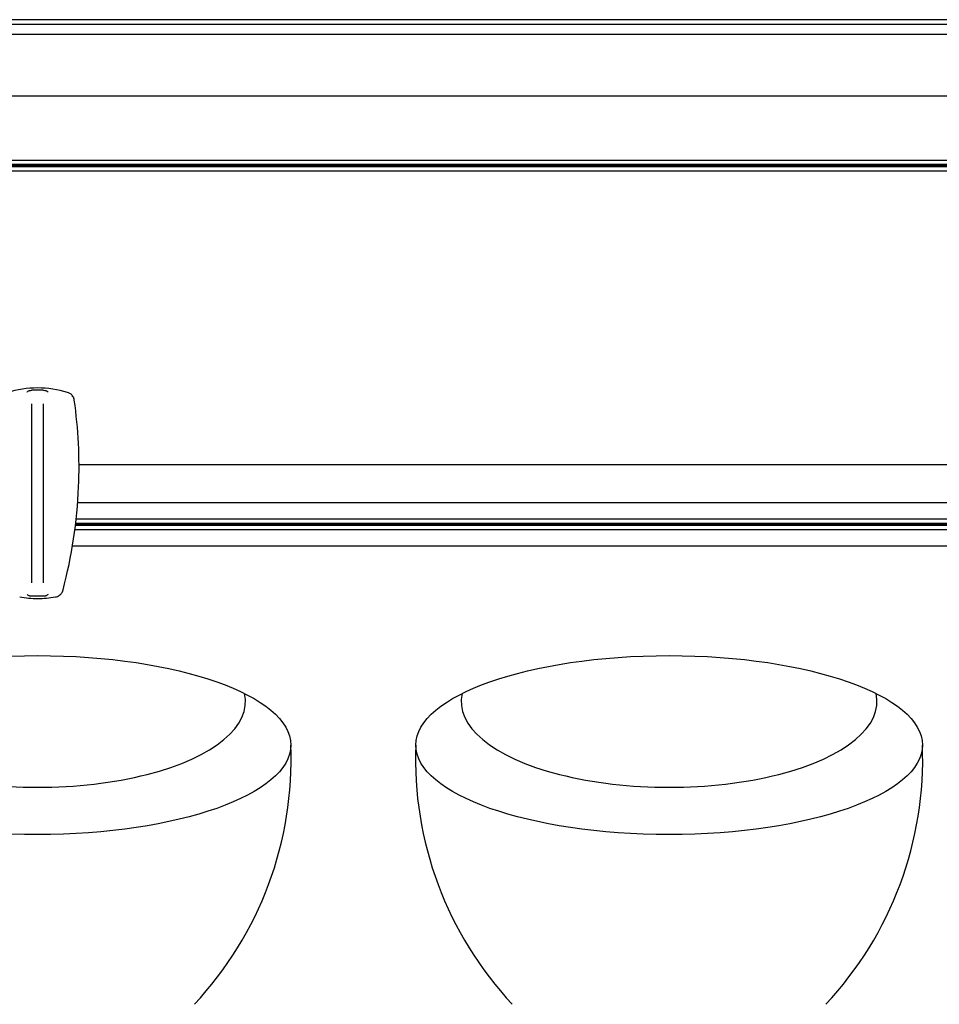
# Model space of a CAD drawing. Units: millimetres. Extents: x -2815 to 7458, y -10783 to 1479.
# Drawn here: x 4216 to 4408, y -8505 to -8299 of the extents above; entities that cross this region are included whole.
import ezdxf

# ---------------------------------------------------------------- set-up
doc = ezdxf.new("R2010")
doc.units = ezdxf.units.MM
doc.header["$LTSCALE"] = 20
doc.layers.add('Border', color=7, linetype='Continuous')
doc.layers.add('Border (ISO)', color=7, linetype='Continuous', lineweight=70)

# ---------------------------------------------------------------- blocks, each defined once
blk = doc.blocks.new('cass zonder lijst BL')
at = {"layer": 'Border'}
for p, q in [((7959.14, 25691.04), (7559.14, 25691.04)), ((7959.14, 25690.02), (7559.14, 25690.02)), ((7959.14, 25687.92), (7559.14, 25687.92)), ((7959.14, 25675.04), (7559.14, 25675.04)), ((7959.14, 25661.62), (7559.14, 25661.62)), ((7559.14, 25660.81), (7947.64, 25660.81)), ((7559.14, 25660.54), (7947.64, 25660.54)), ((7947.64, 25660.26), (7559.14, 25660.26)), ((7559.14, 25659.46), (7959.14, 25659.46)), ((7625.94, 25573.33), (7625.94, 25610.7)), ((7628.34, 25610.7), (7628.34, 25573.33)), ((7635.81, 25598.04), (7882.47, 25598.04)), ((7882.74, 25590.04), (7635.53, 25590.04)), ((7883.21, 25585.26), (7635.06, 25585.26)), ((7635.1, 25585.54), (7883.18, 25585.54)), ((7635.13, 25585.81), (7883.15, 25585.81)), ((7883.06, 25586.62), (7635.22, 25586.62)), ((7634.96, 25584.46), (7883.32, 25584.46)), ((7634.45, 25581.04), (7883.82, 25581.04))]:
    blk.add_line(p, q, dxfattribs=at)
for centre, start, end in [((7605.03, 25536.48), 316.9377, 2.2204), ((7781.25, 25536.48), 177.7796, 223.0623), ((7737.03, 25536.48), 316.9377, 2.2204)]:
    blk.add_arc(centre, 75.12, start, end, dxfattribs=at)
for centre in [(7627.14, 25539.39), (7759.14, 25539.39)]:
    blk.add_ellipse(centre, major_axis=(-52.95, 0), ratio=0.35332, dxfattribs=at)
for centre in [(7627.14, 25548.47), (7759.14, 25548.47)]:
    blk.add_ellipse(centre, major_axis=(-43.46, 0), ratio=0.412175, start_param=6.187406, end_param=9.520546, dxfattribs=at)
for points, knots in [([(7633.41, 25613.12), (7631.38, 25613.73), (7629.26, 25614.04), (7625.02, 25614.04), (7622.9, 25613.73), (7620.87, 25613.12)], [-1.243227, -1.243227, -1.243227, -1.243227, -0.621369, -0.621369, 0, 0, 0, 0]), ([(7624.94, 25613.19), (7624.94, 25613.19), (7624.94, 25613.19), (7625, 25613.25), (7625.06, 25613.31), (7625.2, 25613.4), (7625.28, 25613.44), (7625.39, 25613.48), (7625.41, 25613.49), (7625.44, 25613.5)], [-0.00046484, -0.00046484, -0.00046484, -0.00046484, 0, 0, 0.02499835, 0.02499835, 0.05029894, 0.05029894, 0.05941892, 0.05941892, 0.05941892, 0.05941892]), ([(7628.34, 25613.56), (7628.26, 25613.56), (7628.18, 25613.56), (7627.93, 25613.56), (7627.74, 25613.56), (7627.43, 25613.56), (7627.27, 25613.56), (7627.14, 25613.56), (7626.88, 25613.56), (7626.73, 25613.56), (7626.41, 25613.56), (7626.15, 25613.56), (7625.94, 25613.56)], [1.7582038, 1.7582038, 1.7582038, 1.7582038, 1.7803008, 1.7803008, 1.8341535, 1.8341535, 1.8731576, 1.8731576, 1.8731576, 1.9496486, 1.9496486, 2.0550586, 2.0550586, 2.0550586, 2.0550586]), ([(7628.83, 25613.5), (7628.86, 25613.49), (7628.89, 25613.48), (7629, 25613.44), (7629.07, 25613.4), (7629.21, 25613.31), (7629.28, 25613.25), (7629.34, 25613.19), (7629.34, 25613.19), (7629.34, 25613.19)], [0.04458613, 0.04458613, 0.04458613, 0.04458613, 0.05370139, 0.05370139, 0.07898894, 0.07898894, 0.10397439, 0.10397439, 0.10443899, 0.10443899, 0.10443899, 0.10443899]), ([(7634.82, 25611.49), (7634.8, 25611.64), (7634.76, 25611.79), (7634.61, 25612.18), (7634.46, 25612.42), (7634.12, 25612.76), (7633.95, 25612.88), (7633.66, 25613.04), (7633.53, 25613.09), (7633.41, 25613.12)], [-0.1712462, -0.1712462, -0.1712462, -0.1712462, -0.1365233, -0.1365233, -0.0758463, -0.0758463, -0.0291716, -0.0291716, 0, 0, 0, 0]), ([(7632.46, 25571.81), (7634.33, 25578.84), (7635.43, 25586.09), (7635.97, 25599.42), (7635.67, 25605.5), (7634.82, 25611.49)], [-3.983533, -3.983533, -3.983533, -3.983533, -1.807584, -1.807584, 0, 0, 0, 0]), ([(7625.44, 25570.57), (7625.41, 25570.57), (7625.39, 25570.58), (7625.28, 25570.63), (7625.2, 25570.66), (7625.06, 25570.76), (7625, 25570.81), (7624.94, 25570.87), (7624.94, 25570.87), (7624.94, 25570.87)], [0.04462828, 0.04462828, 0.04462828, 0.04462828, 0.05370121, 0.05370121, 0.07898809, 0.07898809, 0.10397295, 0.10397295, 0.10443756, 0.10443756, 0.10443756, 0.10443756]), ([(7625.88, 25570.5), (7625.8, 25570.5), (7625.73, 25570.5), (7625.58, 25570.53), (7625.51, 25570.54), (7625.44, 25570.57)], [0, 0, 0, 0, 0.02370134, 0.02370134, 0.04491871, 0.04491871, 0.04491871, 0.04491871]), ([(7628.34, 25570.5), (7628.22, 25570.5), (7628.11, 25570.5), (7627.8, 25570.5), (7627.55, 25570.5), (7627.14, 25570.5), (7627.01, 25570.5), (7626.86, 25570.5), (7626.57, 25570.5), (7626.38, 25570.5), (7626.12, 25570.5), (7626.03, 25570.5), (7625.94, 25570.5)], [-0.173795, -0.173795, -0.173795, -0.173795, -0.1223144, -0.1223144, 0, 0, 0, 0.0370356, 0.0370356, 0.0885892, 0.0885892, 0.114955, 0.114955, 0.114955, 0.114955]), ([(7628.83, 25570.57), (7628.76, 25570.54), (7628.7, 25570.53), (7628.55, 25570.5), (7628.47, 25570.5), (7628.39, 25570.5)], [0, 0, 0, 0, 0.0214658, 0.0214658, 0.04544514, 0.04544514, 0.04544514, 0.04544514]), ([(7629.34, 25570.87), (7629.34, 25570.87), (7629.34, 25570.87), (7629.28, 25570.81), (7629.21, 25570.76), (7629.07, 25570.66), (7629, 25570.63), (7628.89, 25570.58), (7628.86, 25570.57), (7628.83, 25570.57)], [-0.00046484, -0.00046484, -0.00046484, -0.00046484, 0, 0, 0.02499771, 0.02499771, 0.05029759, 0.05029759, 0.05937519, 0.05937519, 0.05937519, 0.05937519]), ([(7630.87, 25570.36), (7631.02, 25570.38), (7631.16, 25570.42), (7631.55, 25570.59), (7631.78, 25570.74), (7632.12, 25571.09), (7632.24, 25571.26), (7632.39, 25571.57), (7632.43, 25571.69), (7632.46, 25571.81)], [-0.1713473, -0.1713473, -0.1713473, -0.1713473, -0.1374339, -0.1374339, -0.0763522, -0.0763522, -0.0293662, -0.0293662, 0, 0, 0, 0]), ([(7623.4, 25570.36), (7624.64, 25570.14), (7625.89, 25570.04), (7628.39, 25570.04), (7629.64, 25570.14), (7630.87, 25570.36)], [-0.733186, -0.733186, -0.733186, -0.733186, -0.366593, -0.366593, 0, 0, 0, 0])]:
    blk.add_open_spline(points, degree=3, knots=knots, dxfattribs=at)
for points in [[(7625.44, 25613.5), (7625.57, 25613.54), (7625.71, 25613.57), (7625.88, 25613.57)], [(7625.88, 25613.57), (7625.9, 25613.56), (7625.92, 25613.56), (7625.94, 25613.56)], [(7628.34, 25613.56), (7628.36, 25613.56), (7628.37, 25613.56), (7628.39, 25613.57)], [(7628.39, 25613.57), (7628.57, 25613.57), (7628.71, 25613.54), (7628.83, 25613.5)], [(7625.94, 25570.5), (7625.92, 25570.5), (7625.9, 25570.5), (7625.88, 25570.5)], [(7628.39, 25570.5), (7628.37, 25570.5), (7628.36, 25570.5), (7628.34, 25570.5)]]:
    blk.add_open_spline(points, degree=3, dxfattribs=at)

msp = doc.modelspace()

# ---------------------------------------------------------------- block references
at = {"layer": 'Border (ISO)'}
msp.add_blockref('cass zonder lijst BL', (-3407.47006, -33989.84891), dxfattribs=at)

doc.saveas('drawing.dxf')
